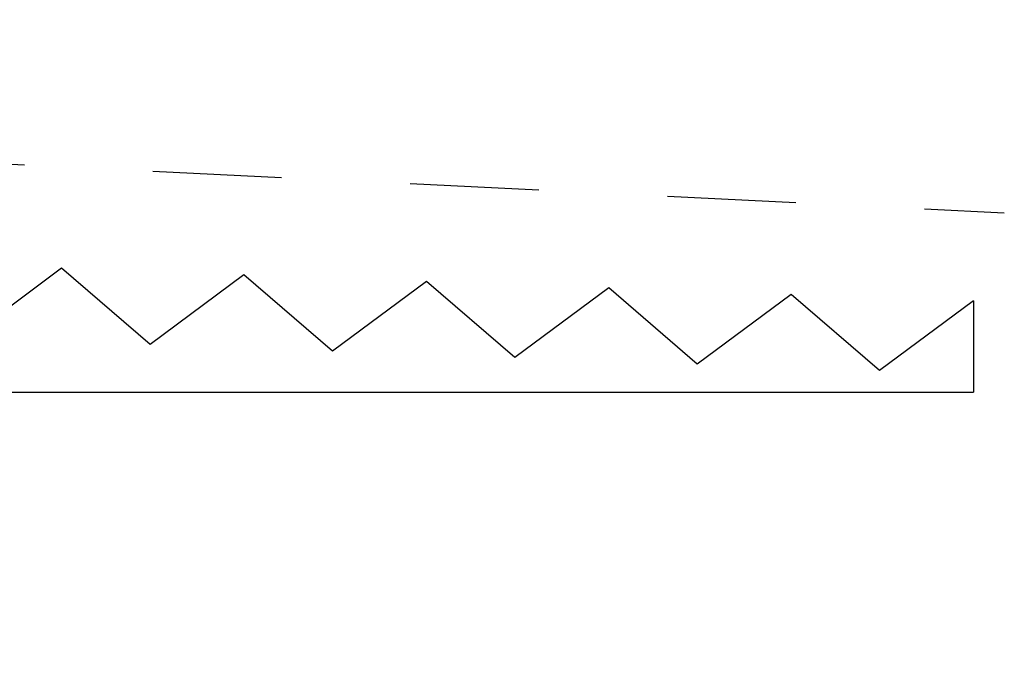
# Model space of a CAD drawing. Units: millimetres. Extents: x 74.2 to 135.7, y -159.3 to -138.6.
# Drawn here: x 124.2 to 129.6, y -147.7 to -144.1 of the extents above; entities that cross this region are included whole.
import ezdxf

# ---------------------------------------------------------------- set-up
doc = ezdxf.new("R2010")
doc.units = ezdxf.units.MM
doc.header["$MEASUREMENT"] = 0
doc.linetypes.add('AI-Linetype-0', pattern=[1.411111, 0.705556, -0.705556])
doc.layers.add('レイヤー 1', color=7, linetype='Continuous', lineweight=0)

# ---------------------------------------------------------------- blocks, each defined once
blk = doc.blocks.new('Block_3')
at = {"layer": 'レイヤー 1', "color": 250, "lineweight": 25, "true_color": 0x231815}
for p, q in [((124.467, -145.4794), (123.953, -145.8615)), ((124.9521, -145.897), (124.467, -145.4794)), ((125.4661, -145.5153), (124.9521, -145.897)), ((125.9518, -145.9328), (125.4661, -145.5153)), ((126.4659, -145.5511), (125.9518, -145.9328)), ((126.9509, -145.9687), (126.4659, -145.5511)), ((127.4649, -145.5866), (126.9509, -145.9687)), ((127.9507, -146.0045), (127.4649, -145.5866)), ((128.4647, -145.6224), (127.9507, -146.0045)), ((128.9498, -146.04), (128.4647, -145.6224)), ((129.4638, -145.6579), (128.9498, -146.04)), ((129.4638, -145.6579), (129.4638, -146.1581)), ((109.4623, -146.1581), (129.4638, -146.1581))]:
    blk.add_line(p, q, dxfattribs=at)
blk = doc.blocks.new('Block_0')
at = {"layer": 'レイヤー 1', "color": 154, "linetype": 'AI-Linetype-0', "lineweight": 25, "true_color": 0x005bac}
blk.add_lwpolyline([(79.3034, -145.1752), (100.8816, -144.2344), (100.8816, -152.6422), (108.0546, -152.6422), (108.0546, -144.1169), (129.6329, -145.1752)], dxfattribs=at)
at = {"layer": 'レイヤー 1'}
blk.add_blockref('Block_3', (0, 0), dxfattribs=at)

msp = doc.modelspace()

# ---------------------------------------------------------------- block references
at = {"layer": 'レイヤー 1'}
msp.add_blockref('Block_0', (0, 0), dxfattribs=at)

doc.saveas('drawing.dxf')
